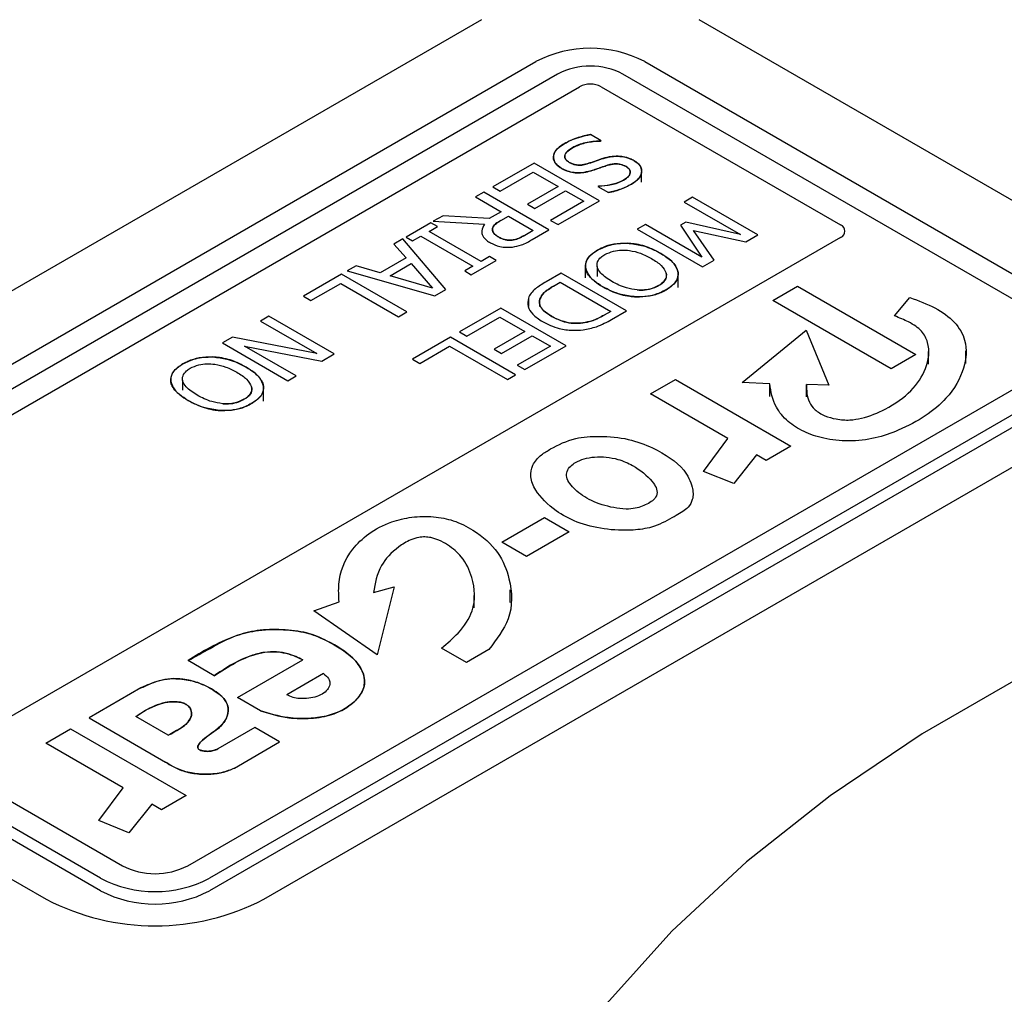
# Model space of a CAD drawing. Units: millimetres. Extents: x 10 to 410, y 5 to 287.
# Drawn here: x 350 to 355, y 122 to 127 of the extents above; entities that cross this region are included whole.
import ezdxf

# ---------------------------------------------------------------- set-up
doc = ezdxf.new("R2010")
doc.units = ezdxf.units.MM

msp = doc.modelspace()

# ---------------------------------------------------------------- linework, layer by layer
at = {"color": 7, "linetype": 'Continuous', "lineweight": 25}
for p, q in [((352.16555, 126.60028), (348.12494, 124.26769)), ((355.196, 125.43399), (353.1757, 126.60028)), ((348.37747, 124.07348), (352.41808, 126.40607)), ((352.92316, 126.40607), (354.94346, 125.23978)), ((352.5191, 126.34776), (348.47849, 124.01516)), ((354.84245, 125.18146), (352.82214, 126.34776)), ((348.5795, 123.95685), (352.62011, 126.28944)), ((352.72113, 126.28944), (353.8323, 125.64798)), ((352.72049, 126.03884), (352.67086, 126.06749)), ((352.71767, 126.03721), (352.72049, 126.03884)), ((352.40977, 125.93476), (352.21797, 125.82403)), ((352.71282, 125.75981), (352.40977, 125.93476)), ((352.2525, 125.8041), (352.40594, 125.89268)), ((352.40594, 125.89268), (352.52102, 125.82625)), ((352.90889, 125.84705), (352.90889, 125.89421)), ((352.21797, 125.82403), (352.2525, 125.8041)), ((352.52102, 125.82625), (352.37908, 125.74431)), ((352.70808, 125.82794), (352.70515, 125.82625)), ((352.70515, 125.82625), (352.75429, 125.79787)), ((352.17577, 125.79967), (352.13741, 125.77753)), ((352.13741, 125.77753), (352.25633, 125.70888)), ((352.47882, 125.62473), (352.17577, 125.79967)), ((352.41361, 125.72438), (352.55554, 125.80632)), ((352.55554, 125.80632), (352.63993, 125.7576)), ((353.14501, 125.77605), (353.10665, 125.75391)), ((353.44806, 125.60111), (353.14501, 125.77605)), ((352.37908, 125.74431), (352.41361, 125.72438)), ((352.63993, 125.7576), (352.48649, 125.66902)), ((352.52102, 125.64909), (352.71282, 125.75981)), ((353.10665, 125.75391), (353.36798, 125.60304)), ((351.98697, 125.69068), (351.94178, 125.66459)), ((352.20143, 125.67718), (351.98697, 125.69068)), ((352.25633, 125.70888), (352.20143, 125.67718)), ((352.25537, 125.66846), (352.29086, 125.68895)), ((352.29086, 125.68895), (352.40594, 125.62251)), ((351.93027, 125.65795), (351.81519, 125.59151)), ((351.9226, 125.61808), (351.96096, 125.64023)), ((351.96096, 125.64023), (351.93027, 125.65795)), ((351.94178, 125.66459), (352.17967, 125.65147)), ((352.48649, 125.66902), (352.52102, 125.64909)), ((352.92636, 125.64983), (352.888, 125.62768)), ((353.18769, 125.49896), (352.92636, 125.64983)), ((353.1133, 125.66031), (353.08909, 125.64633)), ((353.08909, 125.64633), (353.18769, 125.49896)), ((353.36798, 125.60304), (353.1133, 125.66031)), ((353.8323, 125.58966), (349.79169, 123.25707)), ((351.81519, 125.59151), (351.84588, 125.57379)), ((351.84588, 125.57379), (351.88424, 125.59594)), ((351.88424, 125.59594), (352.12591, 125.45643)), ((352.16427, 125.47857), (351.9226, 125.61808)), ((352.40594, 125.62251), (352.36602, 125.59947)), ((352.40138, 125.58002), (352.47882, 125.62473)), ((352.888, 125.62768), (353.19104, 125.45274)), ((353.24493, 125.48384), (353.14945, 125.6227)), ((353.14945, 125.6227), (353.39255, 125.56907)), ((353.39255, 125.56907), (353.44806, 125.60111)), ((351.79984, 125.58265), (351.75933, 125.55926)), ((351.75933, 125.55926), (351.81603, 125.49456)), ((351.9995, 125.34802), (351.79984, 125.58265)), ((351.81603, 125.49456), (351.69549, 125.42497)), ((352.20263, 125.50072), (352.16427, 125.47857)), ((352.23332, 125.483), (352.20263, 125.50072)), ((351.58335, 125.45767), (351.54283, 125.43428)), ((351.69549, 125.42497), (351.58335, 125.45767)), ((351.74135, 125.41158), (351.83916, 125.46805)), ((351.83916, 125.46805), (351.93788, 125.35473)), ((352.12591, 125.45643), (352.08755, 125.43428)), ((352.11823, 125.41657), (352.23332, 125.483)), ((352.64747, 125.46116), (352.64747, 125.40284)), ((352.70285, 125.45554), (352.70285, 125.40881)), ((353.19104, 125.45274), (353.24493, 125.48384)), ((351.51598, 125.41878), (351.33952, 125.31691)), ((351.81902, 125.24384), (351.51598, 125.41878)), ((351.54283, 125.43428), (351.94927, 125.31902)), ((351.93788, 125.35473), (351.74135, 125.41158)), ((352.08755, 125.43428), (352.11823, 125.41657)), ((352.53508, 125.42395), (352.46561, 125.38384)), ((352.83813, 125.249), (352.53508, 125.42395)), ((353.07882, 125.35731), (353.07882, 125.41564)), ((351.37405, 125.29698), (351.51214, 125.3767)), ((351.51214, 125.3767), (351.78066, 125.22169)), ((352.50038, 125.36405), (352.53125, 125.38187)), ((352.53125, 125.38187), (352.76524, 125.24679)), ((353.51776, 125.29772), (353.63263, 125.36403)), ((353.63263, 125.36403), (354.18226, 125.04673)), ((351.33952, 125.31691), (351.37405, 125.29698)), ((351.94927, 125.31902), (351.9995, 125.34802)), ((353.02318, 125.34622), (353.02318, 125.34992)), ((352.38302, 125.30821), (352.38302, 125.26893)), ((352.43636, 125.26999), (352.43636, 125.30385)), ((354.0674, 124.98042), (353.51776, 125.29772)), ((354.0828, 125.22562), (354.15421, 125.31113)), ((351.17841, 125.22391), (351.14005, 125.20176)), ((351.48145, 125.04896), (351.17841, 125.22391)), ((351.78066, 125.22169), (351.81902, 125.24384)), ((352.25505, 125.26229), (352.06325, 125.15157)), ((352.5581, 125.08735), (352.25505, 125.26229)), ((352.76524, 125.24679), (352.73438, 125.22897)), ((352.76944, 125.20935), (352.83813, 125.249)), ((351.14005, 125.20176), (351.40138, 125.0509)), ((352.09778, 125.13163), (352.25122, 125.22021)), ((352.25122, 125.22021), (352.3663, 125.15378)), ((352.06325, 125.15157), (352.09778, 125.13163)), ((352.3663, 125.15378), (352.22436, 125.07184)), ((352.25889, 125.05191), (352.40082, 125.13385)), ((352.40082, 125.13385), (352.48521, 125.08513)), ((353.37539, 124.9172), (353.67289, 125.15991)), ((353.67289, 125.15991), (353.77746, 124.90363)), ((351.00932, 125.12629), (350.96359, 125.09989)), ((350.96359, 125.09989), (351.26664, 124.92495)), ((351.40138, 125.0509), (351.00932, 125.12629)), ((351.305, 124.94709), (351.06507, 125.0856)), ((351.06507, 125.0856), (351.42403, 125.01581)), ((352.02106, 125.12721), (351.8446, 125.02534)), ((351.87912, 125.00541), (352.01722, 125.08513)), ((352.01722, 125.08513), (352.28574, 124.93012)), ((352.3241, 124.95226), (352.02106, 125.12721)), ((352.48521, 125.08513), (352.33177, 124.99655)), ((352.3663, 124.97662), (352.5581, 125.08735)), ((351.42403, 125.01581), (351.48145, 125.04896)), ((352.22436, 125.07184), (352.25889, 125.05191)), ((354.18226, 125.04673), (354.0674, 124.98042)), ((354.24077, 125.00173), (354.24077, 125.06006)), ((354.41367, 125.0048), (354.41367, 125.06313)), ((350.80184, 122.67392), (354.84245, 125.00652)), ((351.8446, 125.02534), (351.87912, 125.00541)), ((352.33177, 124.99655), (352.3663, 124.97662)), ((354.94346, 124.9482), (350.90285, 122.61561)), ((351.26664, 124.92495), (351.305, 124.94709)), ((352.28574, 124.93012), (352.3241, 124.95226)), ((350.72307, 124.93337), (350.72307, 124.90793)), ((350.77845, 124.92775), (350.77845, 124.88103)), ((352.95032, 124.86367), (353.06547, 124.93014)), ((353.06547, 124.93014), (353.60212, 124.62034)), ((353.50311, 124.91059), (353.37539, 124.9172)), ((353.50311, 124.85227), (353.50311, 124.91059)), ((353.77746, 124.90363), (353.67407, 124.9079)), ((353.67407, 124.84957), (353.67407, 124.9079)), ((354.94346, 124.88988), (350.90285, 122.55728)), ((351.15441, 124.82953), (351.15441, 124.88115)), ((353.30892, 124.6562), (352.95032, 124.86367)), ((351.09877, 124.81844), (351.09877, 124.82213)), ((351.15539, 122.51824), (355.196, 124.85084)), ((353.19576, 124.50388), (353.30892, 124.6562)), ((353.60212, 124.62034), (353.48717, 124.55398)), ((353.44167, 124.58025), (353.3363, 124.44762)), ((353.48717, 124.55398), (353.44167, 124.58025)), ((353.3363, 124.44762), (353.19576, 124.50388)), ((352.25958, 124.17481), (352.45833, 124.28955)), ((352.45833, 124.28955), (352.5725, 124.22364)), ((352.5725, 124.22364), (352.37375, 124.1089)), ((352.37375, 124.1089), (352.25958, 124.17481)), ((351.66485, 123.94235), (351.75984, 123.9688)), ((351.75984, 123.9688), (351.68169, 123.65297)), ((352.29901, 123.89576), (352.29901, 123.95409)), ((351.38714, 123.8573), (351.50445, 123.89847)), ((352.13157, 123.87022), (352.13157, 123.92855)), ((351.68169, 123.65297), (351.38714, 123.8573)), ((348.47849, 123.84022), (350.49879, 122.67392)), ((350.39778, 122.61561), (348.37747, 123.7819)), ((350.39778, 122.55728), (348.37747, 123.72358)), ((348.12494, 123.68454), (350.14524, 122.51824)), ((352.09595, 123.61729), (351.98023, 123.68409)), ((352.2, 123.67736), (352.09595, 123.61729)), ((350.92448, 123.55575), (350.80333, 123.62569)), ((351.03296, 123.45418), (351.33647, 123.62939)), ((351.43243, 123.5656), (351.2627, 123.46762)), ((350.58504, 123.49886), (350.34391, 123.35966)), ((351.13935, 123.39276), (351.03296, 123.45418)), ((350.34391, 123.35966), (350.69872, 123.15484)), ((350.71072, 123.27946), (350.56112, 123.36583)), ((350.14339, 123.24327), (350.25854, 123.30974)), ((350.25854, 123.30974), (350.7952, 122.99994)), ((351.11337, 123.31472), (350.94246, 123.21606)), ((351.22855, 123.24823), (351.11337, 123.31472)), ((350.50199, 123.03579), (350.14339, 123.24327)), ((351.01921, 123.12738), (351.22855, 123.24823)), ((350.38883, 122.88347), (350.50199, 123.03579)), ((350.7952, 122.99994), (350.68025, 122.93358)), ((350.63474, 122.95985), (350.52937, 122.82722)), ((350.68025, 122.93358), (350.63474, 122.95985)), ((350.52937, 122.82722), (350.38883, 122.88347))]:
    msp.add_line(p, q, dxfattribs=at)
at = {"color": 7, "linetype": 'Continuous', "lineweight": 25, "flags": 128}
msp.add_lwpolyline([(357.44803, 124.54735), (356.84383, 124.39894), (356.26108, 124.22427), (355.7032, 124.02436), (355.17346, 123.80038), (354.67499, 123.55365), (354.21069, 123.28561), (353.78329, 122.99785), (353.39531, 122.69204), (353.04901, 122.36998), (352.74644, 122.03357)], dxfattribs=at)
at = {"color": 7, "linetype": 'Continuous', "lineweight": 25}
for centre, radius, start, end in [((352.67062, 125.91868), 0.54894, 62.60967, 117.39033), ((352.67062, 126.05532), 0.32936, 62.60967, 117.39033), ((352.67062, 126.19196), 0.10979, 62.60967, 117.39033), ((353.82123, 125.61882), 0.03119, 290.78342, 69.21658), ((350.65032, 122.96636), 0.32936, 242.60967, 297.39033), ((350.65032, 123.103), 0.54894, 242.60967, 297.39033), ((350.65032, 123.04468), 0.54894, 242.60967, 297.39033), ((350.65032, 123.49304), 1.09787, 242.60967, 297.39033)]:
    msp.add_arc(centre, radius, start, end, dxfattribs=at)
for points, knots in [([(352.67086, 126.06749), (352.65183, 126.06323), (352.62006, 126.05612), (352.57963, 126.04085), (352.55962, 126.02984), (352.54949, 126.02427)], [0, 0, 0, 0, 0.4244136, 0.7086754, 1, 1, 1, 1]), ([(352.54949, 126.02427), (352.56186, 126.03103), (352.58538, 126.04387), (352.6273, 126.05781), (352.65622, 126.06423), (352.67086, 126.06749)], [0, 0, 0, 0, 0.3539943, 0.6730965, 1, 1, 1, 1]), ([(352.54949, 126.02427), (352.54132, 126.01925), (352.52263, 126.00776), (352.50366, 125.98665), (352.50063, 125.97044), (352.49926, 125.96309)], [0, 0, 0, 0, 0.2978515, 0.6820389, 1, 1, 1, 1]), ([(352.49926, 125.96309), (352.50175, 125.97375), (352.50658, 125.99438), (352.53148, 126.01342), (352.54641, 126.02241), (352.54949, 126.02427)], [0, 0, 0, 0, 0.458744, 0.8883621, 1, 1, 1, 1]), ([(352.58731, 126.00624), (352.57776, 126.00015), (352.56235, 125.99033), (352.55109, 125.97296), (352.5515, 125.95825), (352.56006, 125.94622), (352.56896, 125.94053), (352.5728, 125.93808)], [0, 0, 0, 0, 0.3156815, 0.5090636, 0.7038481, 0.8723085, 1, 1, 1, 1]), ([(352.5728, 125.93808), (352.56723, 125.94185), (352.55694, 125.94882), (352.55091, 125.96194), (352.5522, 125.97491), (352.56305, 125.99078), (352.57783, 126.0002), (352.58731, 126.00624)], [0, 0, 0, 0, 0.1899154, 0.3508973, 0.5116164, 0.6867894, 1, 1, 1, 1]), ([(352.58731, 126.00624), (352.60362, 126.0136), (352.63692, 126.02863), (352.68457, 126.03607), (352.7118, 126.03701), (352.71767, 126.03721)], [0, 0, 0, 0, 0.4294825, 0.8769473, 1, 1, 1, 1]), ([(352.71767, 126.03721), (352.70579, 126.03661), (352.67029, 126.03484), (352.62408, 126.02432), (352.59666, 126.01084), (352.58731, 126.00624)], [0, 0, 0, 0, 0.2490611, 0.7439572, 1, 1, 1, 1]), ([(352.49926, 125.96309), (352.50014, 125.95615), (352.50207, 125.94078), (352.5177, 125.92255), (352.53238, 125.91305), (352.53738, 125.90981)], [0, 0, 0, 0, 0.3522907, 0.7793498, 1, 1, 1, 1]), ([(352.53738, 125.90981), (352.52723, 125.91712), (352.50703, 125.93168), (352.4993, 125.95163), (352.49926, 125.96195), (352.49926, 125.96309)], [0, 0, 0, 0, 0.47340406, 0.94172359, 1, 1, 1, 1]), ([(352.72325, 125.95399), (352.71198, 125.95019), (352.69507, 125.94449), (352.67287, 125.93654), (352.66139, 125.93295), (352.65564, 125.93116)], [0, 0, 0, 0, 0.4999665, 0.7498372, 1, 1, 1, 1]), ([(352.65564, 125.93116), (352.66698, 125.93489), (352.68399, 125.94049), (352.70633, 125.94829), (352.71761, 125.95209), (352.72325, 125.95399)], [0, 0, 0, 0, 0.4999108, 0.7499364, 1, 1, 1, 1]), ([(352.79943, 125.96655), (352.78732, 125.96624), (352.76786, 125.96574), (352.74273, 125.96004), (352.72978, 125.95602), (352.72325, 125.95399)], [0, 0, 0, 0, 0.4494951, 0.72238, 1, 1, 1, 1]), ([(352.72325, 125.95399), (352.73472, 125.95746), (352.75224, 125.96276), (352.77847, 125.9665), (352.79236, 125.96654), (352.79943, 125.96655)], [0, 0, 0, 0, 0.4821121, 0.7366153, 1, 1, 1, 1]), ([(352.87423, 125.94566), (352.8682, 125.94887), (352.85316, 125.95688), (352.8272, 125.96456), (352.80721, 125.966), (352.79943, 125.96655)], [0, 0, 0, 0, 0.2901822, 0.7235038, 1, 1, 1, 1]), ([(352.79943, 125.96655), (352.81144, 125.96545), (352.83605, 125.96318), (352.86001, 125.95357), (352.87165, 125.94709), (352.87423, 125.94566)], [0, 0, 0, 0, 0.4263275, 0.8730542, 1, 1, 1, 1]), ([(352.53738, 125.90981), (352.54992, 125.9037), (352.57081, 125.89353), (352.6085, 125.88848), (352.64229, 125.89069), (352.66299, 125.89617), (352.67386, 125.89905)], [0, 0, 0, 0, 0.3260617, 0.5428234, 0.7598189, 1, 1, 1, 1]), ([(352.67386, 125.89905), (352.6592, 125.8953), (352.63437, 125.88896), (352.59564, 125.88943), (352.56342, 125.89653), (352.54626, 125.90528), (352.53738, 125.90981)], [0, 0, 0, 0, 0.3192814, 0.5409916, 0.7625717, 1, 1, 1, 1]), ([(352.65564, 125.93116), (352.64555, 125.92856), (352.6296, 125.92444), (352.60565, 125.92567), (352.58762, 125.9303), (352.57788, 125.93541), (352.5728, 125.93808)], [0, 0, 0, 0, 0.3583566, 0.5665986, 0.7740758, 1, 1, 1, 1]), ([(352.5728, 125.93808), (352.57948, 125.93467), (352.59095, 125.92882), (352.61188, 125.92489), (352.63378, 125.92535), (352.64762, 125.92903), (352.65564, 125.93116)], [0, 0, 0, 0, 0.29149, 0.5008825, 0.7109875, 1, 1, 1, 1]), ([(352.67386, 125.89905), (352.68428, 125.90238), (352.70244, 125.90819), (352.72761, 125.91721), (352.743, 125.92226), (352.7507, 125.92479)], [0, 0, 0, 0, 0.402132, 0.7010419, 1, 1, 1, 1]), ([(352.7507, 125.92479), (352.74038, 125.92137), (352.72238, 125.91539), (352.69718, 125.9064), (352.68163, 125.9015), (352.67386, 125.89905)], [0, 0, 0, 0, 0.4019786, 0.7009118, 1, 1, 1, 1]), ([(352.7507, 125.92479), (352.76194, 125.92766), (352.77926, 125.93207), (352.80491, 125.93081), (352.82271, 125.926), (352.83215, 125.92101), (352.83677, 125.91856)], [0, 0, 0, 0, 0.3847287, 0.5926993, 0.8004861, 1, 1, 1, 1]), ([(352.83677, 125.91856), (352.82868, 125.92259), (352.81549, 125.92914), (352.79165, 125.93189), (352.77063, 125.93031), (352.75769, 125.92673), (352.7507, 125.92479)], [0, 0, 0, 0, 0.3342477, 0.5446284, 0.7538525, 1, 1, 1, 1]), ([(352.83677, 125.91856), (352.84172, 125.91522), (352.85167, 125.90849), (352.85669, 125.89577), (352.85441, 125.88195), (352.84413, 125.86779), (352.83111, 125.85949), (352.8246, 125.85535)], [0, 0, 0, 0, 0.18337698, 0.36869042, 0.5298685, 0.76520484, 1, 1, 1, 1]), ([(352.8246, 125.85535), (352.83427, 125.86185), (352.84949, 125.8721), (352.85654, 125.88926), (352.85507, 125.90217), (352.84723, 125.91188), (352.83969, 125.91669), (352.83677, 125.91856)], [0, 0, 0, 0, 0.3554974, 0.5599194, 0.7266633, 0.8938853, 1, 1, 1, 1]), ([(352.86242, 125.83732), (352.87501, 125.84579), (352.89772, 125.86107), (352.91088, 125.88961), (352.90794, 125.91594), (352.89182, 125.9348), (352.87819, 125.94321), (352.87423, 125.94566)], [0, 0, 0, 0, 0.273804, 0.4938395, 0.7140571, 0.9170211, 1, 1, 1, 1]), ([(352.87423, 125.94566), (352.88381, 125.93896), (352.90276, 125.92571), (352.91101, 125.90099), (352.90631, 125.87654), (352.88961, 125.85466), (352.87093, 125.84274), (352.86242, 125.83732)], [0, 0, 0, 0, 0.2125631, 0.42081, 0.6022721, 0.8190223, 1, 1, 1, 1]), ([(352.8246, 125.85535), (352.80889, 125.84828), (352.77864, 125.83466), (352.7358, 125.82859), (352.71282, 125.82805), (352.70808, 125.82794)], [0, 0, 0, 0, 0.46167048, 0.88895505, 1, 1, 1, 1]), ([(352.70808, 125.82794), (352.72854, 125.82944), (352.75987, 125.83173), (352.79917, 125.84242), (352.81599, 125.85097), (352.8246, 125.85535)], [0, 0, 0, 0, 0.4784379, 0.7329048, 1, 1, 1, 1]), ([(352.75429, 125.79787), (352.76545, 125.80033), (352.78775, 125.80524), (352.82508, 125.81785), (352.84819, 125.8299), (352.86242, 125.83732)], [0, 0, 0, 0, 0.2774282, 0.55493711, 1, 1, 1, 1]), ([(352.86242, 125.83732), (352.85372, 125.83261), (352.83631, 125.8232), (352.80088, 125.8089), (352.77205, 125.80207), (352.75429, 125.79787)], [0, 0, 0, 0, 0.2773457, 0.5549466, 1, 1, 1, 1]), ([(352.17967, 125.65147), (352.17368, 125.64109), (352.16339, 125.62328), (352.1696, 125.59657), (352.18626, 125.57769), (352.20162, 125.56805), (352.2079, 125.56411)], [0, 0, 0, 0, 0.3418067, 0.5861638, 0.8307591, 1, 1, 1, 1]), ([(352.17967, 125.65147), (352.17368, 125.64109), (352.16339, 125.62328), (352.1696, 125.59657), (352.18626, 125.57769), (352.20162, 125.56805), (352.2079, 125.56411)], [0, 0, 0, 0, 0.3418067, 0.5861638, 0.8307591, 1, 1, 1, 1]), ([(352.21635, 125.62774), (352.21759, 125.63306), (352.2204, 125.64521), (352.23835, 125.65804), (352.25087, 125.66571), (352.25537, 125.66846)], [0, 0, 0, 0, 0.3332262, 0.7600571, 1, 1, 1, 1]), ([(352.25537, 125.66846), (352.24923, 125.66468), (352.23438, 125.65552), (352.2183, 125.6417), (352.21681, 125.631), (352.21635, 125.62774)], [0, 0, 0, 0, 0.32899679, 0.79537304, 1, 1, 1, 1]), ([(352.24752, 125.58995), (352.24234, 125.59317), (352.22984, 125.60095), (352.21789, 125.61411), (352.21677, 125.62404), (352.21635, 125.62774)], [0, 0, 0, 0, 0.3077547, 0.7425846, 1, 1, 1, 1]), ([(352.21635, 125.62774), (352.21748, 125.62195), (352.21989, 125.60956), (352.2349, 125.5975), (352.24515, 125.59137), (352.24752, 125.58995)], [0, 0, 0, 0, 0.4021717, 0.8614946, 1, 1, 1, 1]), ([(352.30728, 125.5776), (352.30033, 125.57719), (352.28638, 125.57638), (352.26509, 125.58111), (352.25367, 125.58686), (352.24752, 125.58995)], [0, 0, 0, 0, 0.3138623, 0.630199, 1, 1, 1, 1]), ([(352.24752, 125.58995), (352.2556, 125.58603), (352.26794, 125.58003), (352.28964, 125.57643), (352.30122, 125.5772), (352.30728, 125.5776)], [0, 0, 0, 0, 0.4744846, 0.7247275, 1, 1, 1, 1]), ([(352.36602, 125.59947), (352.35871, 125.59543), (352.34403, 125.58732), (352.32352, 125.57988), (352.31042, 125.57804), (352.30728, 125.5776)], [0, 0, 0, 0, 0.4296306, 0.863009, 1, 1, 1, 1]), ([(352.30728, 125.5776), (352.31709, 125.57957), (352.33319, 125.58281), (352.35163, 125.5915), (352.3612, 125.5968), (352.36602, 125.59947)], [0, 0, 0, 0, 0.4363115, 0.716429, 1, 1, 1, 1]), ([(352.2079, 125.56411), (352.22112, 125.55768), (352.24317, 125.54696), (352.28069, 125.54296), (352.30032, 125.54459), (352.30872, 125.54528)], [0, 0, 0, 0, 0.4615852, 0.7698615, 1, 1, 1, 1]), ([(352.2079, 125.56411), (352.22112, 125.55768), (352.24317, 125.54696), (352.28069, 125.54296), (352.30032, 125.54459), (352.30872, 125.54528)], [0, 0, 0, 0, 0.46158516, 0.76986153, 1, 1, 1, 1]), ([(352.30872, 125.54528), (352.32325, 125.54789), (352.34851, 125.55241), (352.37723, 125.56666), (352.3933, 125.57555), (352.40138, 125.58002)], [0, 0, 0, 0, 0.4023946, 0.6993137, 1, 1, 1, 1]), ([(352.30872, 125.54528), (352.32325, 125.54789), (352.34851, 125.55241), (352.37723, 125.56666), (352.3933, 125.57555), (352.40138, 125.58002)], [0, 0, 0, 0, 0.4023946, 0.6993137, 1, 1, 1, 1]), ([(352.70399, 125.53031), (352.72253, 125.53939), (352.75134, 125.5535), (352.8015, 125.56287), (352.82921, 125.5628), (352.84352, 125.56277)], [0, 0, 0, 0, 0.465773, 0.7240051, 1, 1, 1, 1]), ([(352.84352, 125.56277), (352.82187, 125.56234), (352.78026, 125.56153), (352.73385, 125.54625), (352.71169, 125.53442), (352.70399, 125.53031)], [0, 0, 0, 0, 0.4142656, 0.7964509, 1, 1, 1, 1]), ([(352.9972, 125.51592), (352.98189, 125.524), (352.94612, 125.54289), (352.89186, 125.55901), (352.85392, 125.56196), (352.84352, 125.56277)], [0, 0, 0, 0, 0.3521763, 0.8223782, 1, 1, 1, 1]), ([(352.84352, 125.56277), (352.86548, 125.56031), (352.90245, 125.55617), (352.95393, 125.53867), (352.98117, 125.52434), (352.9972, 125.51592)], [0, 0, 0, 0, 0.3760135, 0.6329228, 1, 1, 1, 1]), ([(352.70399, 125.53031), (352.6883, 125.5196), (352.66392, 125.50294), (352.64771, 125.474), (352.64775, 125.45802), (352.64777, 125.44976)], [0, 0, 0, 0, 0.4658065, 0.7240723, 1, 1, 1, 1]), ([(352.64777, 125.44976), (352.6487, 125.46277), (352.65049, 125.48761), (352.67785, 125.51411), (352.69779, 125.52647), (352.70399, 125.53031)], [0, 0, 0, 0, 0.4314094, 0.8233745, 1, 1, 1, 1]), ([(352.77088, 125.38526), (352.75157, 125.39761), (352.72195, 125.41656), (352.70162, 125.44924), (352.70148, 125.47544), (352.71665, 125.49647), (352.73212, 125.50632), (352.73827, 125.51024)], [0, 0, 0, 0, 0.34745328, 0.53320636, 0.72005526, 0.88858427, 1, 1, 1, 1]), ([(352.77088, 125.38526), (352.75157, 125.39761), (352.72195, 125.41656), (352.70162, 125.44924), (352.70148, 125.47544), (352.71665, 125.49647), (352.73212, 125.50632), (352.73827, 125.51024)], [0, 0, 0, 0, 0.34745328, 0.53320636, 0.72005526, 0.88858427, 1, 1, 1, 1]), ([(352.73827, 125.51024), (352.75088, 125.51631), (352.7733, 125.5271), (352.81492, 125.53211), (352.85866, 125.52959), (352.9082, 125.51632), (352.93841, 125.50034), (352.95501, 125.49156)], [0, 0, 0, 0, 0.1968053, 0.3500481, 0.5026428, 0.7266832, 1, 1, 1, 1]), ([(352.73827, 125.51024), (352.75088, 125.51631), (352.7733, 125.5271), (352.81492, 125.53211), (352.85866, 125.52959), (352.9082, 125.51632), (352.93841, 125.50034), (352.95501, 125.49156)], [0, 0, 0, 0, 0.1968053, 0.3500481, 0.5026428, 0.7266832, 1, 1, 1, 1]), ([(353.07854, 125.42682), (353.07369, 125.44057), (353.06573, 125.46315), (353.03436, 125.49265), (353.01055, 125.50757), (352.9972, 125.51592)], [0, 0, 0, 0, 0.4069394, 0.6677998, 1, 1, 1, 1]), ([(352.9972, 125.51592), (353.01122, 125.50712), (353.04362, 125.48681), (353.07132, 125.45536), (353.07689, 125.43332), (353.07854, 125.42682)], [0, 0, 0, 0, 0.3496859, 0.8079823, 1, 1, 1, 1]), ([(352.64777, 125.44976), (352.65243, 125.43627), (352.66018, 125.41386), (352.69137, 125.38441), (352.7153, 125.36934), (352.72868, 125.3609)], [0, 0, 0, 0, 0.400202, 0.6644752, 1, 1, 1, 1]), ([(352.72868, 125.3609), (352.71483, 125.36965), (352.6817, 125.39059), (352.65379, 125.42205), (352.64899, 125.44412), (352.64777, 125.44976)], [0, 0, 0, 0, 0.3482399, 0.8333476, 1, 1, 1, 1]), ([(352.95501, 125.49156), (352.96316, 125.48655), (352.97948, 125.47653), (353.00713, 125.455), (353.01688, 125.43593), (353.02322, 125.42353)], [0, 0, 0, 0, 0.2590048, 0.5183973, 1, 1, 1, 1]), ([(352.95501, 125.49156), (352.96316, 125.48655), (352.97948, 125.47653), (353.00713, 125.455), (353.01688, 125.43593), (353.02322, 125.42353)], [0, 0, 0, 0, 0.2590048, 0.5183973, 1, 1, 1, 1]), ([(352.98761, 125.3663), (352.99894, 125.37404), (353.01805, 125.38711), (353.02534, 125.40841), (353.0238, 125.41938), (353.02322, 125.42353)], [0, 0, 0, 0, 0.474867, 0.8015939, 1, 1, 1, 1]), ([(353.02322, 125.42353), (353.02374, 125.4145), (353.02473, 125.39732), (353.00666, 125.37808), (352.9924, 125.36926), (352.98761, 125.3663)], [0, 0, 0, 0, 0.4237647, 0.8067431, 1, 1, 1, 1]), ([(353.02238, 125.34651), (353.03801, 125.35726), (353.06225, 125.37393), (353.07851, 125.40274), (353.07853, 125.41862), (353.07854, 125.42682)], [0, 0, 0, 0, 0.4676484, 0.7252554, 1, 1, 1, 1]), ([(353.07854, 125.42682), (353.07757, 125.41411), (353.07572, 125.38976), (353.04918, 125.36312), (353.029, 125.35061), (353.02238, 125.34651)], [0, 0, 0, 0, 0.4232777, 0.8107006, 1, 1, 1, 1]), ([(352.46561, 125.38384), (352.44803, 125.37334), (352.4212, 125.35731), (352.39399, 125.3311), (352.38673, 125.31595), (352.38302, 125.30821)], [0, 0, 0, 0, 0.4819788, 0.7353222, 1, 1, 1, 1]), ([(352.46561, 125.38384), (352.44803, 125.37334), (352.4212, 125.35731), (352.39399, 125.3311), (352.38673, 125.31595), (352.38302, 125.30821)], [0, 0, 0, 0, 0.4819788, 0.7353222, 1, 1, 1, 1]), ([(352.43636, 125.30385), (352.44158, 125.31378), (352.45022, 125.33025), (352.47605, 125.34923), (352.49223, 125.35909), (352.50038, 125.36405)], [0, 0, 0, 0, 0.43026833, 0.71289202, 1, 1, 1, 1]), ([(352.50038, 125.36405), (352.4922, 125.35907), (352.47583, 125.3491), (352.45004, 125.33008), (352.44146, 125.31363), (352.43636, 125.30385)], [0, 0, 0, 0, 0.28810881, 0.57659354, 1, 1, 1, 1]), ([(352.72868, 125.3609), (352.74386, 125.35287), (352.78011, 125.33369), (352.83479, 125.31762), (352.8731, 125.3147), (352.88302, 125.31395)], [0, 0, 0, 0, 0.3481753, 0.8312277, 1, 1, 1, 1]), ([(352.88302, 125.31395), (352.85918, 125.31677), (352.81828, 125.32162), (352.7675, 125.34016), (352.74176, 125.35391), (352.72868, 125.3609)], [0, 0, 0, 0, 0.4073913, 0.6988699, 1, 1, 1, 1]), ([(352.88872, 125.34589), (352.87151, 125.34857), (352.8407, 125.35336), (352.80203, 125.36841), (352.78135, 125.3796), (352.77088, 125.38526)], [0, 0, 0, 0, 0.3842777, 0.6880546, 1, 1, 1, 1]), ([(352.88872, 125.34589), (352.87151, 125.34857), (352.8407, 125.35336), (352.80203, 125.36841), (352.78135, 125.3796), (352.77088, 125.38526)], [0, 0, 0, 0, 0.3842777, 0.6880546, 1, 1, 1, 1]), ([(352.88872, 125.34589), (352.90079, 125.34552), (352.92704, 125.34471), (352.96192, 125.35308), (352.98003, 125.3624), (352.98761, 125.3663)], [0, 0, 0, 0, 0.33116294, 0.71984459, 1, 1, 1, 1]), ([(352.98761, 125.3663), (352.97486, 125.3602), (352.95292, 125.34971), (352.91658, 125.34456), (352.89676, 125.3455), (352.88872, 125.34589)], [0, 0, 0, 0, 0.4519931, 0.7774315, 1, 1, 1, 1]), ([(352.88302, 125.31395), (352.90427, 125.31454), (352.94608, 125.3157), (352.99278, 125.33058), (353.01502, 125.34255), (353.02238, 125.34651)], [0, 0, 0, 0, 0.4087288, 0.8045093, 1, 1, 1, 1]), ([(353.02238, 125.34651), (353.00373, 125.3375), (352.97066, 125.32151), (352.91926, 125.31351), (352.89182, 125.31384), (352.88302, 125.31395)], [0, 0, 0, 0, 0.4673312, 0.829199, 1, 1, 1, 1]), ([(352.38302, 125.30821), (352.38126, 125.29533), (352.37779, 125.26984), (352.40162, 125.23107), (352.43213, 125.21041), (352.44847, 125.19935)], [0, 0, 0, 0, 0.3216031, 0.63673848, 1, 1, 1, 1]), ([(352.38302, 125.30821), (352.38126, 125.29533), (352.37779, 125.26984), (352.40162, 125.23107), (352.43213, 125.21041), (352.44847, 125.19935)], [0, 0, 0, 0, 0.3216031, 0.6367385, 1, 1, 1, 1]), ([(352.49127, 125.22336), (352.47517, 125.23381), (352.4502, 125.25001), (352.43252, 125.27909), (352.43504, 125.29531), (352.43636, 125.30385)], [0, 0, 0, 0, 0.4623685, 0.7169004, 1, 1, 1, 1]), ([(352.43636, 125.30385), (352.43509, 125.29452), (352.43256, 125.27605), (352.45346, 125.24747), (352.47764, 125.23205), (352.49127, 125.22336)], [0, 0, 0, 0, 0.308292, 0.6100778, 1, 1, 1, 1]), ([(354.15421, 125.31113), (354.19454, 125.29616), (354.27562, 125.26607), (354.3688, 125.19761), (354.42315, 125.10003), (354.41029, 124.9761), (354.32666, 124.82422), (354.16372, 124.71534), (353.99534, 124.65541), (353.87224, 124.64098), (353.75525, 124.65335), (353.65795, 124.6866), (353.58159, 124.73694), (353.51936, 124.81249), (353.50919, 124.87388), (353.50311, 124.91059)], [0, 0, 0, 0, 0.0662478, 0.1331962, 0.2046886, 0.3079207, 0.4263573, 0.5832409, 0.6407679, 0.6986749, 0.7531411, 0.8021376, 0.8528381, 0.9120178, 1, 1, 1, 1]), ([(354.15421, 125.31113), (354.19454, 125.29616), (354.27562, 125.26607), (354.3688, 125.19761), (354.42315, 125.10003), (354.41029, 124.9761), (354.32666, 124.82422), (354.16372, 124.71534), (353.99534, 124.65541), (353.87224, 124.64098), (353.75525, 124.65335), (353.65795, 124.6866), (353.58159, 124.73694), (353.51936, 124.81249), (353.50919, 124.87388), (353.50311, 124.91059)], [0, 0, 0, 0, 0.0662478, 0.1331962, 0.2046886, 0.3079207, 0.4263573, 0.5832409, 0.6407679, 0.6986749, 0.7531411, 0.8021376, 0.8528381, 0.9120178, 1, 1, 1, 1]), ([(352.63578, 125.19323), (352.62064, 125.19201), (352.59098, 125.18963), (352.54181, 125.19916), (352.51051, 125.21249), (352.49343, 125.22214), (352.49127, 125.22336)], [0, 0, 0, 0, 0.2821912, 0.552999, 0.9434324, 1, 1, 1, 1]), ([(352.49127, 125.22336), (352.50955, 125.21416), (352.53907, 125.1993), (352.59175, 125.18963), (352.62116, 125.19203), (352.63578, 125.19323)], [0, 0, 0, 0, 0.4500143, 0.7264586, 1, 1, 1, 1]), ([(352.73438, 125.22897), (352.72577, 125.22422), (352.70869, 125.21478), (352.67683, 125.20112), (352.65069, 125.19609), (352.63578, 125.19323)], [0, 0, 0, 0, 0.3033475, 0.6026981, 1, 1, 1, 1]), ([(352.63578, 125.19323), (352.64558, 125.19493), (352.66477, 125.19826), (352.6991, 125.20971), (352.7203, 125.22129), (352.73438, 125.22897)], [0, 0, 0, 0, 0.25972309, 0.50873349, 1, 1, 1, 1]), ([(353.67407, 124.9079), (353.67447, 124.87999), (353.67504, 124.83922), (353.71054, 124.78911), (353.75567, 124.76169), (353.81292, 124.74516), (353.87333, 124.74012), (353.95497, 124.75418), (354.05716, 124.79826), (354.16799, 124.87511), (354.23642, 124.98351), (354.25022, 125.0809), (354.21313, 125.15651), (354.15365, 125.19753), (354.1052, 125.21674), (354.0828, 125.22562)], [0, 0, 0, 0, 0.09907151, 0.14471411, 0.19077132, 0.23141788, 0.27563381, 0.31344559, 0.40474195, 0.53547421, 0.66703786, 0.81310229, 0.87829199, 0.94374487, 1, 1, 1, 1]), ([(353.67407, 124.9079), (353.67447, 124.87999), (353.67504, 124.83922), (353.71054, 124.78911), (353.75567, 124.76169), (353.81292, 124.74516), (353.87333, 124.74012), (353.95497, 124.75418), (354.05716, 124.79826), (354.16799, 124.87511), (354.23642, 124.98351), (354.25022, 125.0809), (354.21313, 125.15651), (354.15365, 125.19753), (354.1052, 125.21674), (354.0828, 125.22562)], [0, 0, 0, 0, 0.0990715, 0.1447141, 0.1907713, 0.2314179, 0.2756338, 0.3134456, 0.4047419, 0.5354742, 0.6670379, 0.8131023, 0.878292, 0.9437449, 1, 1, 1, 1]), ([(352.44847, 125.19935), (352.47309, 125.18725), (352.51382, 125.16721), (352.58352, 125.1571), (352.62091, 125.15974), (352.63746, 125.16091)], [0, 0, 0, 0, 0.4597592, 0.7608771, 1, 1, 1, 1]), ([(352.44847, 125.19935), (352.47309, 125.18725), (352.51382, 125.16721), (352.58352, 125.1571), (352.62091, 125.15974), (352.63746, 125.16091)], [0, 0, 0, 0, 0.4597592, 0.7608771, 1, 1, 1, 1]), ([(352.63746, 125.16091), (352.65875, 125.165), (352.69456, 125.17187), (352.7364, 125.19097), (352.75837, 125.20319), (352.76944, 125.20935)], [0, 0, 0, 0, 0.4212735, 0.7082527, 1, 1, 1, 1]), ([(352.63746, 125.16091), (352.65875, 125.165), (352.69456, 125.17187), (352.7364, 125.19097), (352.75837, 125.20319), (352.76944, 125.20935)], [0, 0, 0, 0, 0.4212735, 0.7082527, 1, 1, 1, 1]), ([(350.77958, 125.00253), (350.7639, 124.99181), (350.73951, 124.97515), (350.72331, 124.94622), (350.72334, 124.93023), (350.72336, 124.92197)], [0, 0, 0, 0, 0.4658065, 0.7240723, 1, 1, 1, 1]), ([(350.72336, 124.92197), (350.7243, 124.93499), (350.72609, 124.95982), (350.75344, 124.98632), (350.77339, 124.99869), (350.77958, 125.00253)], [0, 0, 0, 0, 0.4314094, 0.8233745, 1, 1, 1, 1]), ([(350.77958, 125.00253), (350.79812, 125.0116), (350.82694, 125.02571), (350.8771, 125.03508), (350.9048, 125.03502), (350.91912, 125.03498)], [0, 0, 0, 0, 0.465773, 0.7240051, 1, 1, 1, 1]), ([(350.91912, 125.03498), (350.89747, 125.03456), (350.85585, 125.03374), (350.80944, 125.01846), (350.78728, 125.00663), (350.77958, 125.00253)], [0, 0, 0, 0, 0.4142656, 0.7964509, 1, 1, 1, 1]), ([(350.81387, 124.98246), (350.82647, 124.98852), (350.84889, 124.99931), (350.89052, 125.00432), (350.93425, 125.0018), (350.9838, 124.98853), (351.014, 124.97255), (351.0306, 124.96377)], [0, 0, 0, 0, 0.1968053, 0.3500481, 0.5026428, 0.7266832, 1, 1, 1, 1]), ([(350.81387, 124.98246), (350.82647, 124.98852), (350.84889, 124.99931), (350.89052, 125.00432), (350.93425, 125.0018), (350.9838, 124.98853), (351.014, 124.97255), (351.0306, 124.96377)], [0, 0, 0, 0, 0.19680534, 0.35004812, 0.50264276, 0.72668323, 1, 1, 1, 1]), ([(350.91912, 125.03498), (350.94108, 125.03252), (350.97804, 125.02839), (351.02952, 125.01088), (351.05677, 124.99656), (351.0728, 124.98813)], [0, 0, 0, 0, 0.3760135, 0.6329228, 1, 1, 1, 1]), ([(351.0728, 124.98813), (351.05748, 124.99622), (351.02172, 125.0151), (350.96745, 125.03122), (350.92952, 125.03417), (350.91912, 125.03498)], [0, 0, 0, 0, 0.3521763, 0.8223782, 1, 1, 1, 1]), ([(350.84647, 124.85748), (350.82717, 124.86983), (350.79754, 124.88878), (350.77722, 124.92145), (350.77708, 124.94766), (350.79225, 124.96869), (350.80771, 124.97854), (350.81387, 124.98246)], [0, 0, 0, 0, 0.3474533, 0.5332064, 0.7200553, 0.8885843, 1, 1, 1, 1]), ([(350.84647, 124.85748), (350.82717, 124.86983), (350.79754, 124.88878), (350.77722, 124.92145), (350.77708, 124.94766), (350.79225, 124.96869), (350.80771, 124.97854), (350.81387, 124.98246)], [0, 0, 0, 0, 0.3474533, 0.5332064, 0.7200553, 0.8885843, 1, 1, 1, 1]), ([(351.0306, 124.96377), (351.03876, 124.95877), (351.05508, 124.94875), (351.08273, 124.92721), (351.09248, 124.90814), (351.09881, 124.89575)], [0, 0, 0, 0, 0.2590048, 0.5183973, 1, 1, 1, 1]), ([(351.0306, 124.96377), (351.03876, 124.95877), (351.05508, 124.94875), (351.08273, 124.92721), (351.09248, 124.90814), (351.09881, 124.89575)], [0, 0, 0, 0, 0.2590048, 0.5183973, 1, 1, 1, 1]), ([(351.0728, 124.98813), (351.08682, 124.97934), (351.11922, 124.95902), (351.14692, 124.92757), (351.15249, 124.90554), (351.15413, 124.89903)], [0, 0, 0, 0, 0.3496859, 0.8079823, 1, 1, 1, 1]), ([(351.15413, 124.89903), (351.14928, 124.91279), (351.14132, 124.93536), (351.10996, 124.96487), (351.08614, 124.97978), (351.0728, 124.98813)], [0, 0, 0, 0, 0.4069394, 0.6677998, 1, 1, 1, 1]), ([(350.80428, 124.83312), (350.79043, 124.84187), (350.7573, 124.8628), (350.72939, 124.89426), (350.72459, 124.91633), (350.72336, 124.92197)], [0, 0, 0, 0, 0.3482399, 0.8333476, 1, 1, 1, 1]), ([(350.72336, 124.92197), (350.72803, 124.90848), (350.73577, 124.88607), (350.76696, 124.85662), (350.79089, 124.84155), (350.80428, 124.83312)], [0, 0, 0, 0, 0.400202, 0.6644752, 1, 1, 1, 1]), ([(350.96431, 124.8181), (350.9471, 124.82078), (350.9163, 124.82558), (350.87762, 124.84062), (350.85695, 124.85181), (350.84647, 124.85748)], [0, 0, 0, 0, 0.38427775, 0.68805461, 1, 1, 1, 1]), ([(350.96431, 124.8181), (350.9471, 124.82078), (350.9163, 124.82558), (350.87762, 124.84062), (350.85695, 124.85181), (350.84647, 124.85748)], [0, 0, 0, 0, 0.38427775, 0.68805461, 1, 1, 1, 1]), ([(351.06321, 124.83852), (351.07453, 124.84626), (351.09364, 124.85933), (351.10093, 124.88062), (351.09939, 124.8916), (351.09881, 124.89575)], [0, 0, 0, 0, 0.474867, 0.8015939, 1, 1, 1, 1]), ([(351.09881, 124.89575), (351.09933, 124.88672), (351.10033, 124.86953), (351.08226, 124.8503), (351.06799, 124.84147), (351.06321, 124.83852)], [0, 0, 0, 0, 0.4237647, 0.8067431, 1, 1, 1, 1]), ([(351.15413, 124.89903), (351.15317, 124.88632), (351.15132, 124.86198), (351.12478, 124.83534), (351.1046, 124.82283), (351.09797, 124.81872)], [0, 0, 0, 0, 0.4232777, 0.8107006, 1, 1, 1, 1]), ([(351.09797, 124.81872), (351.1136, 124.82947), (351.13785, 124.84614), (351.15411, 124.87496), (351.15412, 124.89084), (351.15413, 124.89903)], [0, 0, 0, 0, 0.4676484, 0.7252554, 1, 1, 1, 1]), ([(350.95862, 124.78616), (350.93477, 124.78899), (350.89387, 124.79384), (350.84309, 124.81237), (350.81736, 124.82613), (350.80428, 124.83312)], [0, 0, 0, 0, 0.4073913, 0.6988699, 1, 1, 1, 1]), ([(350.80428, 124.83312), (350.81946, 124.82508), (350.8557, 124.8059), (350.91038, 124.78983), (350.9487, 124.78692), (350.95862, 124.78616)], [0, 0, 0, 0, 0.3481753, 0.8312277, 1, 1, 1, 1]), ([(351.09797, 124.81872), (351.07933, 124.80971), (351.04625, 124.79372), (350.99485, 124.78573), (350.96741, 124.78606), (350.95862, 124.78616)], [0, 0, 0, 0, 0.4673312, 0.829199, 1, 1, 1, 1]), ([(350.95862, 124.78616), (350.97986, 124.78675), (351.02168, 124.78792), (351.06837, 124.80279), (351.09062, 124.81476), (351.09797, 124.81872)], [0, 0, 0, 0, 0.4087288, 0.8045093, 1, 1, 1, 1]), ([(350.96431, 124.8181), (350.97639, 124.81773), (351.00264, 124.81692), (351.03752, 124.8253), (351.05562, 124.83461), (351.06321, 124.83852)], [0, 0, 0, 0, 0.3311629, 0.7198446, 1, 1, 1, 1]), ([(351.06321, 124.83852), (351.05045, 124.83242), (351.02852, 124.82193), (350.99217, 124.81677), (350.97236, 124.81772), (350.96431, 124.8181)], [0, 0, 0, 0, 0.45199313, 0.77743152, 1, 1, 1, 1]), ([(352.48592, 124.60832), (352.52251, 124.62746), (352.58722, 124.66131), (352.72137, 124.66927), (352.84857, 124.65833), (352.98916, 124.60423), (353.10348, 124.52851), (353.14564, 124.43934), (353.15049, 124.37983), (353.12565, 124.33248), (353.08361, 124.30711), (353.05616, 124.29206), (353.04955, 124.28843)], [0, 0, 0, 0, 0.1226064, 0.2168272, 0.333096, 0.4452868, 0.641903, 0.7626283, 0.848361, 0.9029474, 0.9766055, 1, 1, 1, 1]), ([(352.48592, 124.60832), (352.52251, 124.62746), (352.58722, 124.66131), (352.72137, 124.66927), (352.84857, 124.65833), (352.98916, 124.60423), (353.10348, 124.52851), (353.14564, 124.43934), (353.15049, 124.37983), (353.12565, 124.33248), (353.08361, 124.30711), (353.05616, 124.29206), (353.04955, 124.28843)], [0, 0, 0, 0, 0.1226064, 0.2168272, 0.333096, 0.4452868, 0.641903, 0.7626283, 0.848361, 0.9029474, 0.9766055, 1, 1, 1, 1]), ([(353.04955, 124.28843), (353.02002, 124.27203), (352.96885, 124.24361), (352.85404, 124.22735), (352.73255, 124.2334), (352.60593, 124.26475), (352.49427, 124.32741), (352.42069, 124.40095), (352.38923, 124.47569), (352.39913, 124.53324), (352.4352, 124.57781), (352.47134, 124.59955), (352.48592, 124.60832)], [0, 0, 0, 0, 0.1035779, 0.1794988, 0.2962162, 0.4131457, 0.526985, 0.6920565, 0.7858686, 0.8658454, 0.945881, 1, 1, 1, 1]), ([(353.04955, 124.28843), (353.02002, 124.27203), (352.96885, 124.24361), (352.85404, 124.22735), (352.73255, 124.2334), (352.60593, 124.26475), (352.49427, 124.32741), (352.42069, 124.40095), (352.38923, 124.47569), (352.39913, 124.53324), (352.4352, 124.57781), (352.47134, 124.59955), (352.48592, 124.60832)], [0, 0, 0, 0, 0.1035779, 0.1794988, 0.2962162, 0.4131457, 0.526985, 0.6920565, 0.7858686, 0.8658454, 0.945881, 1, 1, 1, 1]), ([(352.94027, 124.3553), (352.92099, 124.34639), (352.89031, 124.33223), (352.83116, 124.32729), (352.75942, 124.33756), (352.67179, 124.36504), (352.59828, 124.41636), (352.55928, 124.46515), (352.55998, 124.50442), (352.57614, 124.52812), (352.59411, 124.54025), (352.60205, 124.54561)], [0, 0, 0, 0, 0.1125152, 0.1790075, 0.2695968, 0.4525281, 0.6322104, 0.8001017, 0.8717312, 0.9433064, 1, 1, 1, 1]), ([(352.94027, 124.3553), (352.92099, 124.34639), (352.89031, 124.33223), (352.83116, 124.32729), (352.75942, 124.33756), (352.67179, 124.36504), (352.59828, 124.41636), (352.55928, 124.46515), (352.55998, 124.50442), (352.57614, 124.52812), (352.59411, 124.54025), (352.60205, 124.54561)], [0, 0, 0, 0, 0.1125152, 0.1790075, 0.2695968, 0.4525281, 0.6322104, 0.8001017, 0.8717312, 0.9433064, 1, 1, 1, 1]), ([(352.60205, 124.54561), (352.61491, 124.55167), (352.64079, 124.56387), (352.69144, 124.57232), (352.74602, 124.57179), (352.80848, 124.55937), (352.8882, 124.52385), (352.94492, 124.4762), (352.97833, 124.42908), (352.98311, 124.39914), (352.96786, 124.37304), (352.94883, 124.36081), (352.94027, 124.3553)], [0, 0, 0, 0, 0.0767847, 0.1545833, 0.2400247, 0.3280904, 0.4579506, 0.7031854, 0.7850768, 0.8679384, 0.9405138, 1, 1, 1, 1]), ([(352.60205, 124.54561), (352.61491, 124.55167), (352.64079, 124.56387), (352.69144, 124.57232), (352.74602, 124.57179), (352.80848, 124.55937), (352.8882, 124.52385), (352.94492, 124.4762), (352.97833, 124.42908), (352.98311, 124.39914), (352.96786, 124.37304), (352.94883, 124.36081), (352.94027, 124.3553)], [0, 0, 0, 0, 0.0767847, 0.1545833, 0.2400247, 0.3280904, 0.4579506, 0.7031854, 0.7850768, 0.8679384, 0.9405138, 1, 1, 1, 1]), ([(351.50445, 123.89847), (351.50292, 123.92601), (351.49831, 124.00886), (351.53929, 124.12015), (351.63686, 124.21648), (351.73319, 124.26893), (351.84131, 124.29451), (351.9426, 124.29722), (352.04424, 124.27668), (352.15202, 124.22073), (352.25219, 124.12954), (352.30589, 123.98665), (352.31383, 123.82805), (352.23517, 123.72392), (352.2, 123.67736)], [0, 0, 0, 0, 0.06662417, 0.20044562, 0.26730519, 0.33436509, 0.38093384, 0.42756044, 0.47272174, 0.52738086, 0.62676628, 0.72806482, 0.87838925, 1, 1, 1, 1]), ([(351.50445, 123.89847), (351.50292, 123.92601), (351.49831, 124.00886), (351.53929, 124.12015), (351.63686, 124.21648), (351.73319, 124.26893), (351.84131, 124.29451), (351.9426, 124.29722), (352.04424, 124.27668), (352.15202, 124.22073), (352.25219, 124.12954), (352.30589, 123.98665), (352.31383, 123.82805), (352.23517, 123.72392), (352.2, 123.67736)], [0, 0, 0, 0, 0.0666242, 0.2004456, 0.2673052, 0.3343651, 0.3809338, 0.4275604, 0.4727217, 0.5273809, 0.6267663, 0.7280648, 0.8783892, 1, 1, 1, 1]), ([(351.98023, 123.68409), (352.00712, 123.70682), (352.06974, 123.75976), (352.14173, 123.87014), (352.13298, 123.99445), (352.08667, 124.09916), (352.02319, 124.15552), (351.97229, 124.18407), (351.93559, 124.19688), (351.90271, 124.20085), (351.86979, 124.19749), (351.82568, 124.18308), (351.75922, 124.14139), (351.68415, 124.0599), (351.6718, 123.98469), (351.66485, 123.94235)], [0, 0, 0, 0, 0.0919638, 0.214185, 0.3867942, 0.4988088, 0.5718757, 0.6080949, 0.6352494, 0.6534305, 0.6716492, 0.6984956, 0.7496942, 0.8590953, 1, 1, 1, 1]), ([(351.98023, 123.68409), (352.00712, 123.70682), (352.06974, 123.75976), (352.14173, 123.87014), (352.13298, 123.99445), (352.08667, 124.09916), (352.02319, 124.15552), (351.97229, 124.18407), (351.93559, 124.19688), (351.90271, 124.20085), (351.86979, 124.19749), (351.82568, 124.18308), (351.75922, 124.14139), (351.68415, 124.0599), (351.6718, 123.98469), (351.66485, 123.94235)], [0, 0, 0, 0, 0.0919638, 0.214185, 0.3867942, 0.4988088, 0.5718757, 0.6080949, 0.6352494, 0.6534305, 0.6716492, 0.6984956, 0.7496942, 0.8590953, 1, 1, 1, 1]), ([(350.80333, 123.62569), (350.83769, 123.64465), (350.91042, 123.6848), (351.00986, 123.74061), (351.13634, 123.77147), (351.25388, 123.77147), (351.36635, 123.75564), (351.46946, 123.70888), (351.56465, 123.65062), (351.62122, 123.57228), (351.62802, 123.50056), (351.58451, 123.4393), (351.52328, 123.39435), (351.44648, 123.36608), (351.35994, 123.35529), (351.25159, 123.35868), (351.18114, 123.38007), (351.13935, 123.39276)], [0, 0, 0, 0, 0.0794625, 0.1682465, 0.2290169, 0.3032277, 0.3607701, 0.4184377, 0.5188832, 0.5891301, 0.6597245, 0.7201465, 0.7764636, 0.8227361, 0.8689062, 0.9222468, 1, 1, 1, 1]), ([(351.13935, 123.39276), (351.18234, 123.37979), (351.25591, 123.35758), (351.37443, 123.3553), (351.47108, 123.37143), (351.55103, 123.41122), (351.60611, 123.46184), (351.62784, 123.52139), (351.61517, 123.58068), (351.56343, 123.65108), (351.46868, 123.70973), (351.35734, 123.75921), (351.24059, 123.77167), (351.12403, 123.76985), (350.96345, 123.72569), (350.87052, 123.66765), (350.80333, 123.62569)], [0, 0, 0, 0, 0.0797961, 0.1365826, 0.1934713, 0.2433608, 0.3093565, 0.3627758, 0.4159492, 0.479702, 0.580395, 0.644849, 0.7098443, 0.7738866, 0.8365259, 1, 1, 1, 1]), ([(350.92448, 123.55575), (350.95606, 123.57633), (351.01396, 123.61404), (351.09869, 123.65286), (351.17367, 123.66812), (351.23109, 123.6663), (351.28737, 123.65301), (351.31872, 123.63793), (351.33647, 123.62939)], [0, 0, 0, 0, 0.2864023, 0.5250274, 0.6400841, 0.7560591, 0.8619136, 1, 1, 1, 1]), ([(351.33647, 123.62939), (351.31468, 123.63977), (351.27847, 123.65701), (351.21481, 123.668), (351.15332, 123.66589), (351.05595, 123.63842), (350.9848, 123.59537), (350.93331, 123.56156), (350.92448, 123.55575)], [0, 0, 0, 0, 0.16814175, 0.2793803, 0.39096581, 0.53043808, 0.91941981, 1, 1, 1, 1]), ([(350.94246, 123.21606), (350.93352, 123.21263), (350.91873, 123.20697), (350.89413, 123.20413), (350.87557, 123.20581), (350.86206, 123.2093), (350.85402, 123.21328), (350.84952, 123.21802), (350.84799, 123.22487), (350.85362, 123.24065), (350.89546, 123.28304), (350.97419, 123.32648), (350.99339, 123.39127), (350.9854, 123.43609), (350.93613, 123.48327), (350.86769, 123.52131), (350.78644, 123.5404), (350.72363, 123.54395), (350.65365, 123.53094), (350.612, 123.51147), (350.58504, 123.49886)], [0, 0, 0, 0, 0.031452, 0.0520422, 0.0726028, 0.0860585, 0.0954184, 0.1033931, 0.1132244, 0.1301398, 0.1848987, 0.3607803, 0.4371489, 0.5138391, 0.5865668, 0.7149273, 0.7875478, 0.8426434, 0.8981259, 1, 1, 1, 1]), ([(350.58504, 123.49886), (350.61098, 123.51095), (350.65143, 123.52979), (350.71919, 123.54366), (350.78368, 123.541), (350.85771, 123.52408), (350.92418, 123.48959), (350.97624, 123.44942), (350.9942, 123.40299), (350.98482, 123.35596), (350.94097, 123.30089), (350.87496, 123.26691), (350.85044, 123.23391), (350.84822, 123.22322), (350.84979, 123.21755), (350.85471, 123.21277), (350.86416, 123.20848), (350.8797, 123.20515), (350.90008, 123.20423), (350.92232, 123.20836), (350.93537, 123.21334), (350.94246, 123.21606)], [0, 0, 0, 0, 0.09797423, 0.15281043, 0.20781119, 0.2854029, 0.3838519, 0.468829, 0.53774936, 0.62200854, 0.7071942, 0.84258425, 0.87660377, 0.88789874, 0.89737927, 0.9054224, 0.91577963, 0.93228174, 0.95383829, 0.97490599, 1, 1, 1, 1]), ([(351.43243, 123.5656), (351.44152, 123.55808), (351.45748, 123.54488), (351.46399, 123.52026), (351.45642, 123.49665), (351.43545, 123.47433), (351.40251, 123.4586), (351.36284, 123.44982), (351.32441, 123.44824), (351.28844, 123.45445), (351.2719, 123.46291), (351.2627, 123.46762)], [0, 0, 0, 0, 0.1300635, 0.2284665, 0.3487973, 0.4701439, 0.5861135, 0.6957297, 0.8186634, 0.8991831, 1, 1, 1, 1]), ([(351.43243, 123.5656), (351.44152, 123.55808), (351.45748, 123.54488), (351.46399, 123.52026), (351.45642, 123.49665), (351.43545, 123.47433), (351.40251, 123.4586), (351.36284, 123.44982), (351.32441, 123.44824), (351.28844, 123.45445), (351.2719, 123.46291), (351.2627, 123.46762)], [0, 0, 0, 0, 0.1300635, 0.2284665, 0.3487973, 0.4701439, 0.5861135, 0.6957297, 0.8186634, 0.8991831, 1, 1, 1, 1]), ([(350.56112, 123.36583), (350.59283, 123.38706), (350.63498, 123.41529), (350.70569, 123.43398), (350.74342, 123.43586), (350.7717, 123.43244), (350.79136, 123.42553), (350.80728, 123.41386), (350.81919, 123.39577), (350.82129, 123.37183), (350.80809, 123.34253), (350.7704, 123.3104), (350.73228, 123.29064), (350.71072, 123.27946)], [0, 0, 0, 0, 0.2500926, 0.3323815, 0.400171, 0.4448869, 0.4816021, 0.5182476, 0.5776112, 0.6543428, 0.7319851, 0.8484198, 1, 1, 1, 1]), ([(350.71072, 123.27946), (350.74746, 123.29847), (350.79728, 123.32424), (350.82192, 123.37061), (350.81909, 123.39687), (350.80544, 123.41565), (350.78885, 123.42691), (350.76625, 123.43364), (350.73459, 123.43603), (350.69218, 123.43183), (350.62794, 123.40973), (350.58848, 123.3838), (350.56112, 123.36583)], [0, 0, 0, 0, 0.2513472, 0.3408509, 0.4308546, 0.4844198, 0.5234104, 0.562608, 0.6147527, 0.6883081, 0.7839087, 1, 1, 1, 1]), ([(350.69872, 123.15484), (350.72183, 123.14062), (350.76127, 123.11636), (350.83822, 123.09925), (350.90598, 123.09723), (350.97004, 123.10577), (351.00275, 123.12014), (351.01921, 123.12738)], [0, 0, 0, 0, 0.2753779, 0.470008, 0.6636615, 0.8306628, 1, 1, 1, 1]), ([(351.01921, 123.12738), (350.99963, 123.11907), (350.95805, 123.10143), (350.88184, 123.09652), (350.80698, 123.10387), (350.74583, 123.12568), (350.71364, 123.14561), (350.69872, 123.15484)], [0, 0, 0, 0, 0.19814946, 0.4206849, 0.6099531, 0.81929493, 1, 1, 1, 1])]:
    msp.add_open_spline(points, degree=3, knots=knots, dxfattribs=at)

doc.saveas('drawing.dxf')
